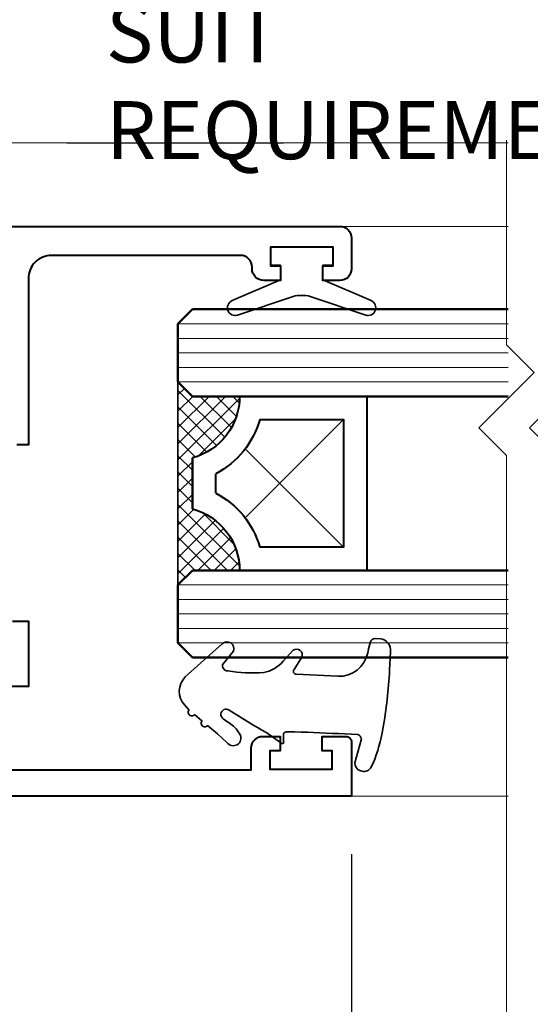
# Model space of a CAD drawing. Units: millimetres. Extents: x 1711 to 10715, y -51 to 524.
# Drawn here: x 10204 to 10239, y 125 to 193 of the extents above; entities that cross this region are included whole.
import ezdxf
from ezdxf import colors
from ezdxf.entities.mleader import LeaderData, LeaderLine
from ezdxf.math import Vec2, Vec3

# ---------------------------------------------------------------- set-up
doc = ezdxf.new("R2010")
doc.units = ezdxf.units.MM
doc.layers.get('DEFPOINTS').update_dxf_attribs({"color": 5})
for name, color, linetype, lineweight in [('TCL01 thick', 6, 'Continuous', 20), ('TCL02 thin', 1, 'Continuous', 9), ('TCL06 text', 7, 'Continuous', 20), ('TCL08 glass', 6, 'Continuous', 50), ('TCL09 extrusion', 3, 'Continuous', 40), ('TCL10 parts', 2, 'Continuous', 35)]:
    doc.layers.add(name, color=color, linetype=linetype, lineweight=lineweight)
doc.layers.add('TCL11noPlot', color=5, linetype='Continuous', lineweight=30, plot=False)
doc.styles.get("Standard").update_dxf_attribs({"font": 'isocpeur.ttf', "width": 0.8, "height": 4})
doc.dimstyles.new('1-2', dxfattribs={"dimtxt": 4, "dimasz": 4, "dimexe": 0, "dimexo": 4, "dimgap": 1, "dimtad": 1, "dimdec": 1, "dimdsep": 46, "dimtxsty": 'Standard', "dimcen": 2.5, "dimadec": 1, "dimazin": 3, "dimtfac": 1, "dimtdec": 1, "dimtmove": 0, "dimatfit": 3, "dimfxl": 1, "dimarcsym": 0})

# ---------------------------------------------------------------- blocks, each defined once
blk = doc.blocks.new('*U59')
at = {"layer": 'TCL01 thick', "color": 6}
for points in [[(100688.589, -54808.284), (100674.486, -54808.284), (100672.581, -54810.189), (100668.771, -54806.379), (100666.866, -54808.284), (100571.76, -54808.284)], [(100688.589, -54811.784), (100674.486, -54811.784), (100672.581, -54813.689), (100668.771, -54809.879), (100666.866, -54811.784), (100571.76, -54811.784)]]:
    blk.add_lwpolyline(points, dxfattribs=at)
blk = doc.blocks.new('*D71')
at = {"layer": 'DEFPOINTS', "color": 0, "transparency": 16777216}
for p in [(10082.093, 139.822), (10227.113, 139.822), (10227.113, 88.192)]:
    blk.add_point(p, dxfattribs=at)
at = {"layer": 'TCL06 text', "color": 0, "lineweight": -2, "transparency": 16777216}
for p, q in [((10082.093, 135.822), (10082.093, 88.192)), ((10227.113, 135.822), (10227.113, 88.192)), ((10086.093, 88.192), (10223.113, 88.192))]:
    blk.add_line(p, q, dxfattribs=at)
at = {"layer": 'TCL06 text', "color": 0, "transparency": 16777216}
for points in [[(10086.093, 88.859), (10086.093, 87.525), (10082.093, 88.192)], [(10223.113, 88.859), (10223.113, 87.525), (10227.113, 88.192)]]:
    blk.add_solid(points, dxfattribs=at)
at = {"layer": 'TCL06 text', "color": 0, "transparency": 16777216, "insert": (10154.603, 91.192), "char_height": 4, "attachment_point": 5}
blk.add_mtext('145', dxfattribs=at)
blk = doc.blocks.new('SPACER12')
at = {"layer": 'TCL02 thin', "linetype": 'Continuous'}
h = blk.add_hatch(dxfattribs=at)
h.set_pattern_fill('ANSI37', color=256, scale=0.25, angle=180, style=0)
h.set_pattern_definition([(225, (418074.8967, -36462.91505), (0.5612660076, -0.5612660076), []), (315, (418074.8967, -36462.91505), (0.5612660076, 0.5612660076), [])])
edge = h.paths.add_edge_path()
edge.add_line((100429.323, -53589.348), (100429.323, -53586.105))
edge.add_line((100429.323, -53586.105), (100430.323, -53585.105))
edge.add_line((100430.323, -53585.105), (100416.323, -53585.105))
edge.add_line((100416.323, -53585.105), (100417.323, -53586.105))
edge.add_line((100417.323, -53586.105), (100417.323, -53589.348))
edge.add_arc((100417.323, -53584.948), 4.4, 270, 344.757)
edge.add_line((100421.568, -53586.105), (100425.077, -53586.105))
edge.add_arc((100429.323, -53584.948), 4.4, 195.243, 270)
for p, q in [((100425.698, -53589.73), (100418.923, -53596.505)), ((100427.723, -53596.505), (100420.947, -53589.73))]:
    blk.add_line(p, q, dxfattribs=at)
at = {"layer": 'TCL09 extrusion', "linetype": 'Continuous'}
for p, q in [((100425.077, -53586.105), (100421.568, -53586.105)), ((100423.993, -53587.705), (100422.652, -53587.705))]:
    blk.add_line(p, q, dxfattribs=at)
for points in [[(100421.568, -53586.105), (100425.077, -53586.105)], [(100417.323, -53589.348), (100417.323, -53598.105), (100429.323, -53598.105), (100429.323, -53589.348)], [(100418.923, -53590.731), (100418.923, -53596.505), (100427.723, -53596.505), (100427.723, -53590.731)]]:
    blk.add_lwpolyline(points, dxfattribs=at)
for centre, radius, start, end in [((100417.323, -53584.948), 4.4, 270, 344.757), ((100429.323, -53584.948), 4.4, 195.243, 270), ((100417.323, -53584.948), 6, 285.46601, 332.6471), ((100429.323, -53584.948), 6, 207.3529, 254.53399)]:
    blk.add_arc(centre, radius, start, end, dxfattribs=at)
at = {"layer": 'TCL10 parts', "linetype": 'Continuous'}
blk.add_line((100429.323, -53589.348), (100429.323, -53586.105), dxfattribs=at)
for points in [[(100429.323, -53586.105), (100430.323, -53585.105), (100416.323, -53585.105), (100417.323, -53586.105), (100417.323, -53589.348)], [(100429.323, -53589.348), (100429.323, -53586.105)]]:
    blk.add_lwpolyline(points, dxfattribs=at)
at = {"layer": 'TCL11noPlot', "linetype": 'Continuous'}
blk.add_lwpolyline([(100434.323, -53585.105), (100412.323, -53585.105)], dxfattribs=at)
blk = doc.blocks.new('*U101')
at = {"layer": 'TCL02 thin'}
for p, q in [((10203.85, -107.875), (10248.895, -107.875)), ((10237.31, -113.625), (10248.895, -113.625)), ((10238.11, -152.895), (10248.895, -152.895))]:
    blk.add_line(p, q, dxfattribs=at)
at = {"layer": 'TCL02 thin', "color": 1}
for p, q in [((10226.159, -120.345), (10248.895, -120.345)), ((10226.159, -121.345), (10248.895, -121.345)), ((10226.159, -122.345), (10248.895, -122.345)), ((10226.159, -123.345), (10248.895, -123.345)), ((10226.159, -124.345), (10248.895, -124.345)), ((10226.159, -138.345), (10248.895, -138.345)), ((10226.159, -139.345), (10248.895, -139.345)), ((10226.159, -140.345), (10248.895, -140.345)), ((10226.159, -141.345), (10248.895, -141.345)), ((10226.159, -142.345), (10248.895, -142.345))]:
    blk.add_line(p, q, dxfattribs=at)
at = {"layer": 'TCL08 glass'}
for p, q in [((10227.159, -119.345), (10226.159, -120.345)), ((10248.895, -119.345), (10227.159, -119.345)), ((10226.159, -120.345), (10226.159, -124.345)), ((10226.159, -124.345), (10227.159, -125.345)), ((10227.159, -125.345), (10248.895, -125.345)), ((10227.159, -137.345), (10226.159, -138.345)), ((10248.895, -137.345), (10227.159, -137.345)), ((10226.159, -138.345), (10226.159, -142.345)), ((10226.159, -142.345), (10227.159, -143.345)), ((10227.159, -143.345), (10248.895, -143.345))]:
    blk.add_line(p, q, dxfattribs=at)
at = {"layer": 'TCL09 extrusion'}
for points in [[(10238.11, -152.895), (10201.325, -152.895)], [(10214.76, -140.835), (10215.86, -140.835), (10215.86, -145.335), (10211.9, -145.335)]]:
    blk.add_lwpolyline(points, dxfattribs=at)
for points in [[(10199.57, -113.625), (10237.31, -113.625, -0.414214), (10238.11, -114.425), (10238.11, -116.555, -0.414214), (10237.31, -117.355), (10236.145, -117.355), (10236.145, -116.355), (10236.845, -116.355), (10236.845, -115.055), (10232.525, -115.055), (10232.525, -116.355), (10233.225, -116.355), (10233.225, -117.355), (10232.06, -117.355, -0.414214), (10231.26, -116.555), (10231.26, -116.425, 0.414214), (10230.46, -115.625), (10217.46, -115.625, 0.414214), (10215.86, -117.225), (10215.86, -128.695), (10215.06, -128.695, -0.414214)], [(10211.9, -151.095), (10231.21, -151.095), (10231.21, -149.585, -0.414214), (10232.01, -148.785), (10233.185, -148.785), (10233.185, -149.785), (10232.485, -149.785), (10232.485, -151.035), (10236.785, -151.035), (10236.785, -149.785), (10236.085, -149.785), (10236.085, -148.785), (10237.71, -148.785, -0.414214), (10238.11, -149.185), (10238.11, -152.895)]]:
    blk.add_lwpolyline(points, format="xyb", dxfattribs=at)
at = {"layer": 'TCL10 parts'}
for points in [[(10232.525, -115.055), (10232.525, -116.305), (10233.225, -116.305), (10233.225, -117.305), (10229.891, -118.744, 0.954447), (10230.268, -119.744), (10234.082, -118.454, -0.120488), (10235.268, -118.454), (10239.083, -119.744, 0.954447), (10239.459, -118.744), (10236.125, -117.305), (10236.125, -116.305), (10236.825, -116.305), (10236.825, -115.055)], [(10233.305, -149.265), (10232.203, -148.502, -0.00322), (10231.384, -148.024), (10229.678, -146.976, 1.017628), (10229.268, -147.563), (10229.43, -147.696, -0.044934), (10229.807, -147.93, -0.0975), (10230.445, -148.666, -0.926713), (10229.532, -149.2), (10228.892, -148.601), (10228.199, -148.035, -1.00407), (10227.821, -147.724), (10227.301, -147.282, -1.020794), (10226.928, -146.965), (10226.621, -146.634, -0.405483), (10226.664, -144.684), (10229.2, -142.397, -0.794415), (10229.983, -142.913), (10229.262, -143.773, 0.560709), (10229.597, -144.269, 0.05782), (10232.06, -144.39, 0.162023), (10233.411, -143.604), (10234.088, -142.837, -0.735352), (10234.691, -143.329), (10234.149, -144.178, 0.606188), (10234.297, -144.5), (10237.165, -144.637, 0.371746), (10239.222, -143.027), (10239.247, -142.903, -0.021164), (10239.412, -142.265, -0.303444), (10239.727, -142.031), (10240.099, -142.055, -0.417245), (10240.786, -142.952), (10240.725, -144.218, -0.033888), (10240.269, -148.262, -0.059288), (10239.589, -150.632), (10239.417, -150.978, -0.69579), (10238.329, -150.599), (10238.786, -148.943, 0.23112), (10238.554, -148.654), (10237.67, -148.61, -0.001959), (10234.2, -148.463), (10233.614, -148.478, 0.412738), (10233.42, -148.683), (10233.433, -149.128, -0.69573)], [(10233.305, -149.265), (10232.203, -148.502, -0.00322), (10231.384, -148.024), (10229.678, -146.976, 1.017628), (10229.268, -147.563), (10229.43, -147.696, -0.044934), (10229.807, -147.93, -0.0975), (10230.445, -148.666, -0.926713), (10229.532, -149.2), (10228.892, -148.601), (10228.199, -148.035, -1.00407), (10227.821, -147.724), (10227.301, -147.282, -1.020794), (10226.928, -146.965), (10226.621, -146.634, -0.405483), (10226.664, -144.684), (10229.2, -142.397, -0.794415), (10229.983, -142.913), (10229.262, -143.773, 0.560709), (10229.597, -144.269, 0.05782), (10232.06, -144.39, 0.162023), (10233.411, -143.604), (10234.088, -142.837, -0.735352), (10234.691, -143.329), (10234.149, -144.178, 0.606188), (10234.297, -144.5), (10237.165, -144.637, 0.371746), (10239.222, -143.027), (10239.247, -142.903, -0.021164), (10239.412, -142.265, -0.303444), (10239.727, -142.031), (10240.099, -142.055, -0.417245), (10240.786, -142.952), (10240.725, -144.218, -0.033888), (10240.269, -148.262, -0.059288), (10239.589, -150.632), (10239.417, -150.978, -0.69579), (10238.329, -150.599), (10238.786, -148.943, 0.23112), (10238.554, -148.654), (10237.67, -148.61, -0.001959), (10234.2, -148.463), (10233.614, -148.478, 0.412738), (10233.42, -148.683), (10233.433, -149.128, -0.69573)]]:
    blk.add_lwpolyline(points, format="xyb", close=True, dxfattribs=at)
at = {"xscale": -1, "rotation": 90}
blk.add_blockref('SPACER12', (-43358.946, 100291.977), dxfattribs=at)
blk = doc.blocks.new('*D96')
at = {"layer": 'DEFPOINTS', "color": 0, "transparency": 16777216}
for p in [(10227.113, 139.822), (10237.777, 139.822), (10227.113, 88.192)]:
    blk.add_point(p, dxfattribs=at)
at = {"layer": 'TCL06 text', "color": 0, "lineweight": -2, "transparency": 16777216}
for p, q in [((10227.113, 135.822), (10227.113, 88.192)), ((10237.777, 88.192), (10231.113, 88.192))]:
    blk.add_line(p, q, dxfattribs=at)
at = {"layer": 'TCL06 text', "color": 0, "transparency": 16777216}
blk.add_solid([(10231.113, 88.859), (10231.113, 87.525), (10227.113, 88.192)], dxfattribs=at)
at = {"layer": 'TCL06 text', "color": 0, "transparency": 16777216, "insert": (10234.445, 91.192), "char_height": 4, "attachment_point": 5}
blk.add_mtext('DAYLIGHT', dxfattribs=at)
blk = doc.blocks.new('_None')

msp = doc.modelspace()

# ---------------------------------------------------------------- linework, layer by layer
at = {"layer": 'TCL02 thin'}
msp.add_lwpolyline([(10207.517, 184.834), (10222.438, 184.834)], dxfattribs=at)

# ---------------------------------------------------------------- block references
at = {"layer": 'TCL01 thick', "color": 1, "rotation": 90}
msp.add_blockref('*U59', (-44570.506, -100503.568), dxfattribs=at)
at = {"layer": 'TCL02 thin'}
msp.add_blockref('*U101', (-10.997, 292.717), dxfattribs=at)

# ---------------------------------------------------------------- dimensions: what is measured, and where the dimension line sits
at = {"layer": 'TCL06 text'}
dim = msp.add_linear_dim(base=(10227.113, 88.192), p1=(10082.093, 139.822), p2=(10227.113, 139.822), dimstyle='1-2', override={"dimdec": 0}, dxfattribs=at)
dim.commit()
dim.dimension.update_dxf_attribs({"geometry": '*D71', "text_midpoint": (10154.603, 91.192)})
dim = msp.add_linear_dim(base=(10227.113, 88.192), p1=(10237.777, 139.822), p2=(10227.113, 139.822), text='DAYLIGHT', dimstyle='1-2', override={"dimblk1": 'None', "dimsah": 1, "dimse1": 1}, dxfattribs=at)
dim.commit()
dim.dimension.update_dxf_attribs({"geometry": '*D96', "text_midpoint": (10234.445, 88.192), "dimtype": 160})

# ---------------------------------------------------------------- leaders
ml = msp.add_multileader_mtext('Standard', dxfattribs=at)
ml.set_content('OPTION TO STIFFEN SYSTEM EXTERNALLY OR INTERNALLY TO SUIT REQUIREMENTS', color=256)
ml.set_leader_properties()
ml.build(insert=Vec2(0, 0))
ml.multileader.update_dxf_attribs({"dogleg_length": 3})
ctx = ml.context
ctx.base_point, ctx.plane_origin = Vec3(10208.205, 219.055), Vec3(10198.316, 259.536)
notes = []
notes.append((ctx, [(1, (1, 1, 0), (10260.945, 219.055), (-1, 0), 6.5, [(0, [(10189.048, 219.036)], 0, []), (1, [(10337.146, 126.717)], 0, [])])]))
ctx.mtext.insert, ctx.mtext.width, ctx.mtext.flow_direction = Vec3(10210.205, 221.056), 44.16256, 5
for ctx, leaders in notes:
    for number, flags, end, landing, length, lines in leaders:
        leader = LeaderData()
        leader.index, (leader.has_last_leader_line, leader.has_dogleg_vector, leader.attachment_direction) = number, flags
        leader.last_leader_point, leader.dogleg_vector, leader.dogleg_length = Vec3(end), Vec3(landing), length
        for number, points, colour, breaks in lines:
            line = LeaderLine()
            line.index, line.vertices, line.color, line.breaks = number, Vec3.list(points), colors.encode_raw_color(colour), breaks
            leader.lines.append(line)
        ctx.leaders.append(leader)

doc.saveas('drawing.dxf')
